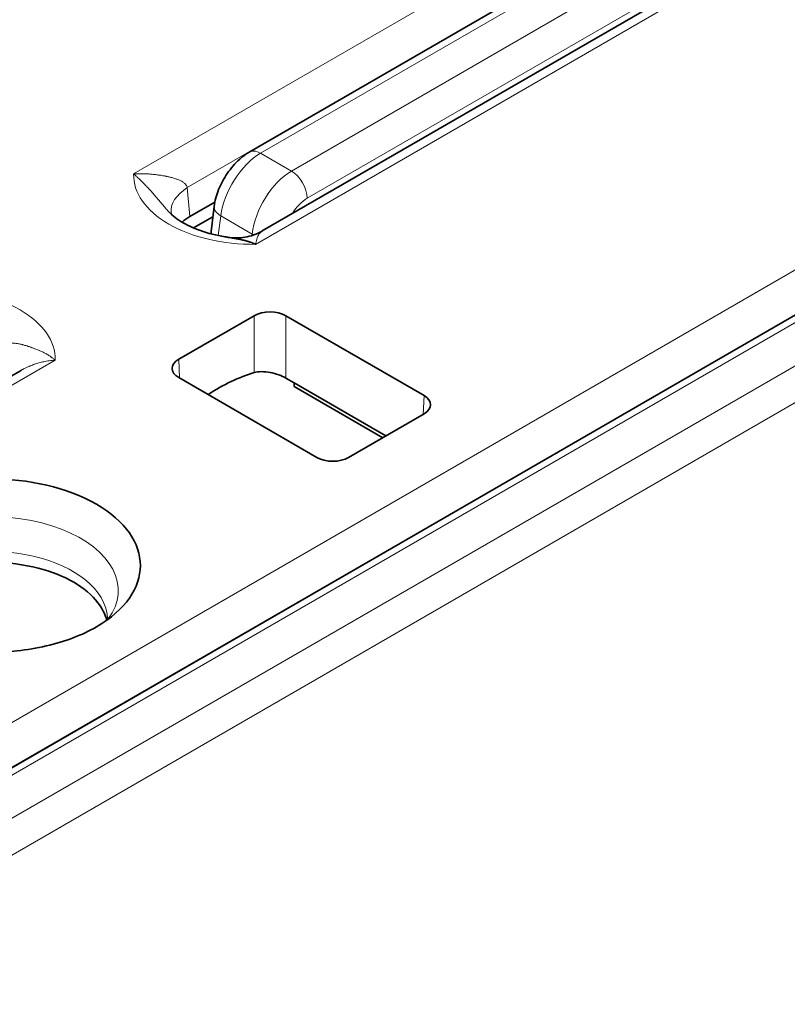
# Model space of a CAD drawing. Units: millimetres. Extents: x 35 to 2070, y 35 to 1450.
# Drawn here: x 1078 to 1085, y 306 to 314 of the extents above; entities that cross this region are included whole.
import ezdxf

# ---------------------------------------------------------------- set-up
doc = ezdxf.new("R2010")
doc.units = ezdxf.units.MM
doc.header["$LTSCALE"] = 5
doc.layers.add('Visible (ISO)', color=7, linetype='Continuous', lineweight=35)
doc.layers.add('Visible Narrow (ISO)', color=7, linetype='Continuous', lineweight=18)

msp = doc.modelspace()

# ---------------------------------------------------------------- linework, layer by layer
at = {"layer": 'Visible (ISO)'}
for p, q in [((1079.8029, 313.1803), (1085.3866, 316.404)), ((1079.9179, 312.48), (1085.0903, 315.4664)), ((1090.4586, 315.0865), (1071.6142, 304.2067)), ((1080.2368, 312.9621), (1080.2368, 312.9621)), ((1079.2752, 312.6091), (1079.4971, 312.7372)), ((1079.9685, 312.8072), (1079.9624, 312.8036)), ((1079.4635, 312.4753), (1079.4909, 312.6988)), ((1079.3081, 312.5067), (1079.4795, 312.6056)), ((1079.8458, 311.7279), (1079.176, 311.3412)), ((1080.1285, 311.7279), (1081.3552, 311.0197)), ((1072.5973, 308.2535), (1077.7698, 311.2398)), ((1080.4027, 310.4698), (1079.176, 311.178)), ((1080.1285, 311.1743), (1080.2006, 311.1327)), ((1081.0171, 310.6613), (1080.2006, 311.1327)), ((1080.2011, 311.1003), (1080.2006, 311.1327)), ((1080.2011, 311.1003), (1080.9893, 310.6452)), ((1081.3552, 310.8565), (1080.6854, 310.4698)), ((1078.0268, 309.5519), (1078.0278, 309.5525))]:
    msp.add_line(p, q, dxfattribs=at)
for centre, major_axis, ratio, start_param, end_param in [((1079.6054, 312.6824), (-0.4981, -0.044), 0.574264, 6.282937, 6.283917), ((1079.6642, 312.4681), (0.2011, 0.0015), 0.575996, 3.067113, 3.249917), ((1079.9871, 311.6462), (0.2, 0), 0.577746, 0.785741, 2.355852), ((1079.3176, 311.2596), (-0.2001, 0), 0.576955, 5.49813, 7.068241), ((1079.5581, 309.4264), (0.9596, 1.754), 0.592266, 0.540942, 0.831973), ((1081.2136, 310.9381), (0.2001, 0), 0.576955, 5.49813, 7.068241), ((1080.544, 310.5515), (-0.2, 0), 0.577746, 0.785741, 2.355852), ((1077.5017, 309.5101), (1.3332, 0), 0.577354, 5.497951, 8.639334)]:
    msp.add_ellipse(centre, major_axis=major_axis, ratio=ratio, start_param=start_param, end_param=end_param, dxfattribs=at)
for points, knots in [([(1079.4909, 312.6988), (1079.4969, 312.7483), (1079.511, 312.7986), (1079.5505, 312.8962), (1079.5766, 312.9446), (1079.6389, 313.0365), (1079.6764, 313.0805), (1079.7441, 313.1415), (1079.7727, 313.1629), (1079.8029, 313.1803)], [0.00000362, 0.00000362, 0.00000362, 0.00000362, 0.01582346, 0.01582346, 0.03197896, 0.03197896, 0.04917092, 0.04917092, 0.06036828, 0.06036828, 0.06036828, 0.06036828]), ([(1079.0791, 312.6586), (1079.1057, 312.6284), (1079.1454, 312.5948), (1079.244, 312.5344), (1079.3028, 312.5066), (1079.4347, 312.46), (1079.5098, 312.4409), (1079.5973, 312.4263), (1079.607, 312.4248), (1079.6168, 312.4233)], [0, 0, 0, 0, 0.02514936, 0.02514936, 0.04904774, 0.04904774, 0.07359498, 0.07359498, 0.07663836, 0.07663836, 0.07663836, 0.07663836]), ([(1079.6269, 312.4218), (1079.6706, 312.4161), (1079.7173, 312.4167), (1079.8162, 312.4332), (1079.8696, 312.4516), (1079.9174, 312.4798)], [0.00063283, 0.00063283, 0.00063283, 0.00063283, 0.01556586, 0.01556586, 0.03306681, 0.03306681, 0.03306681, 0.03306681]), ([(1079.6168, 312.4233), (1079.6248, 312.4222), (1079.6328, 312.421), (1079.6406, 312.4197), (1079.652, 312.418), (1079.6631, 312.4161), (1079.674, 312.4142), (1079.6849, 312.4122), (1079.6956, 312.4102), (1079.7056, 312.4082), (1079.7167, 312.406), (1079.727, 312.4038), (1079.7364, 312.4016), (1079.7482, 312.3989), (1079.7585, 312.3964), (1079.7666, 312.3942), (1079.7727, 312.3926), (1079.7775, 312.3912), (1079.7808, 312.3901), (1079.784, 312.3891), (1079.7871, 312.3881), (1079.7907, 312.387), (1079.7938, 312.386), (1079.7971, 312.3849), (1079.801, 312.3836), (1079.8045, 312.3825), (1079.8084, 312.3812), (1079.8129, 312.3796), (1079.817, 312.3781), (1079.8217, 312.3764), (1079.827, 312.3744), (1079.8318, 312.3725), (1079.8371, 312.3704), (1079.8431, 312.368), (1079.8479, 312.366), (1079.8531, 312.3639), (1079.8588, 312.3614)], [0.4948644, 0.4948644, 0.4948644, 0.4948644, 0.5275786, 0.5275786, 0.5275786, 0.5744949, 0.5744949, 0.5744949, 0.6218693, 0.6218693, 0.6218693, 0.6737347, 0.6737347, 0.6737347, 0.7388224, 0.7388224, 0.7388224, 0.7882998, 0.7882998, 0.7882998, 0.8359143, 0.8359143, 0.8359143, 0.8769357, 0.8769357, 0.8769357, 0.9133005, 0.9133005, 0.9133005, 0.9466617, 0.9466617, 0.9466617, 0.9763297, 0.9763297, 0.9763297, 1, 1, 1, 1]), ([(1080.1285, 311.1743), (1080.1107, 311.1846), (1080.0882, 311.1949), (1080.0393, 311.2123), (1080.0129, 311.2194), (1079.9629, 311.2287), (1079.936, 311.2315), (1079.8864, 311.2311), (1079.8637, 311.228), (1079.8458, 311.2226)], [0.06094268, 0.06094268, 0.06094268, 0.06094268, 0.06850409, 0.06850409, 0.07606549, 0.07606549, 0.08385193, 0.08385193, 0.09162438, 0.09162438, 0.09162438, 0.09162438]), ([(1076.5591, 310.0544), (1076.4958, 310.0181), (1076.4392, 309.9781), (1076.3402, 309.8916), (1076.2981, 309.8452), (1076.2003, 309.7042), (1076.1682, 309.6057), (1076.1696, 309.4276), (1076.1902, 309.3258), (1076.3322, 309.1307), (1076.4237, 309.0441), (1076.6818, 308.8949), (1076.8271, 308.8391), (1077.1485, 308.7612), (1077.3207, 308.7409), (1077.6542, 308.7403), (1077.8259, 308.7558), (1078.083, 308.8155), (1078.1632, 308.8398), (1078.3127, 308.8969), (1078.3819, 308.9295), (1078.4446, 308.9659)], [0.0000088, 0.0000088, 0.0000088, 0.0000088, 0.0267576, 0.0267576, 0.0538731, 0.0538731, 0.1056418, 0.1056418, 0.146573, 0.146573, 0.1762571, 0.1762571, 0.2031607, 0.2031607, 0.230526, 0.230526, 0.2549344, 0.2549344, 0.266727, 0.266727, 0.2783504, 0.2783504, 0.2783504, 0.2783504]), ([(1076.9118, 309.4312), (1077.0009, 309.4665), (1077.0996, 309.4939), (1077.2029, 309.5122), (1077.2775, 309.5254), (1077.381, 309.5388), (1077.5054, 309.5387), (1077.5109, 309.5387), (1077.5164, 309.5387), (1077.522, 309.5387), (1077.6612, 309.5373), (1077.7998, 309.519), (1077.9272, 309.4865), (1078.0444, 309.4566), (1078.1525, 309.4146), (1078.2431, 309.3623), (1078.3337, 309.3099), (1078.4065, 309.2475), (1078.4582, 309.1798), (1078.4956, 309.1308), (1078.5221, 309.0791), (1078.5363, 309.0262)], [-0.2159011, -0.2159011, -0.2159011, -0.2159011, -0.1829386, -0.1829386, -0.1829386, -0.15913, -0.15913, -0.15913, -0.15808, -0.15808, -0.15808, -0.1317983, -0.1317983, -0.1317983, -0.10761, -0.10761, -0.10761, -0.0834233, -0.0834233, -0.0834233, -0.0659477, -0.0659477, -0.0659477, -0.0659477]), ([(1078.5351, 309.0239), (1078.5406, 309.0345), (1078.5414, 309.0388), (1078.5424, 309.0448), (1078.5427, 309.0468), (1078.5424, 309.0517)], [0.03078945, 0.03078945, 0.03078945, 0.03078945, 0.05380189, 0.05380189, 0.07123117, 0.07123117, 0.07123117, 0.07123117])]:
    msp.add_open_spline(points, degree=3, knots=knots, dxfattribs=at)
for points in [[(1079.0791, 312.6586), (1079.0788, 312.6589), (1079.0786, 312.6592), (1079.0783, 312.6595)], [(1079.1073, 312.6383), (1079.1076, 312.635), (1079.108, 312.6317), (1079.1086, 312.6287)], [(1079.2752, 312.6091), (1079.2486, 312.5937), (1079.2251, 312.5767), (1079.2051, 312.5583)], [(1079.9174, 312.4798), (1079.9175, 312.4799), (1079.9177, 312.48), (1079.9179, 312.48)], [(1077.7698, 311.2398), (1077.7715, 311.2408), (1077.7732, 311.2418), (1077.775, 311.2428)]]:
    msp.add_open_spline(points, degree=3, dxfattribs=at)
at = {"layer": 'Visible Narrow (ISO)'}
for p, q in [((1085.4866, 316.3941), (1079.9029, 313.1704)), ((1080.1766, 313.0123), (1085.7603, 316.2361)), ((1078.7754, 312.9869), (1084.132, 316.0795)), ((1085.9017, 315.994), (1080.318, 312.7703)), ((1084.3085, 315.7841), (1079.2523, 312.8649)), ((1072.0455, 304.0055), (1092.2334, 315.661)), ((1085.2153, 315.454), (1079.8588, 312.3614)), ((1092.3748, 315.4161), (1072.1869, 303.7606)), ((1090.5586, 315.0767), (1071.7142, 304.1968)), ((1075.3158, 306.7437), (1087.8089, 313.9566)), ((1087.9854, 313.6612), (1075.4924, 306.4483)), ((1079.9029, 313.1704), (1080.1766, 313.0123)), ((1079.2752, 312.6091), (1079.2523, 312.8649)), ((1079.5277, 312.4392), (1079.5492, 312.6149)), ((1079.5318, 312.6266), (1079.5318, 312.6266)), ((1079.8293, 312.4531), (1079.5492, 312.6149)), ((1079.8293, 312.4531), (1079.8281, 312.4401)), ((1079.8458, 311.7279), (1079.8458, 311.2226)), ((1080.1285, 311.7279), (1080.1285, 311.1743)), ((1079.1836, 311.1736), (1079.176, 311.3412)), ((1078.0788, 311.3337), (1072.7223, 308.2411)), ((1081.3476, 310.8521), (1081.3552, 311.0197)), ((1078.6042, 309.4456), (1078.6043, 309.4457)), ((1078.4036, 309.3298), (1078.4046, 309.3304)), ((1078.4446, 308.9659), (1078.4444, 308.9657))]:
    msp.add_line(p, q, dxfattribs=at)
for centre, major_axis, ratio, start_param, end_param in [((1079.9029, 313.0071), (-0.1, 0.1732), 0.577324, 5.497763, 6.283094), ((1079.9043, 312.7605), (0.2582, 0.438), 0.571185, 0.805006, 2.21612), ((1080.1855, 312.5982), (-0.2501, -0.4425), 0.583454, 3.935874, 5.347509), ((1080.1766, 312.8491), (0.1, -0.1732), 0.577325, 0.802827, 2.356178), ((1079.8413, 312.9768), (-1.0661, 0), 0.57735, 6.266815, 7.870369), ((1079.6054, 312.6824), (-0.4981, -0.044), 0.574264, 5.448364, 6.282937), ((1080.3247, 312.5211), (0.1483, 0.2661), 0.587338, 0.789787, 1.474684), ((1079.6894, 312.6745), (-0.1985, 0.0242), 0.507, 0.000319, 0.850308), ((1079.9695, 312.5128), (0.1992, -0.0183), 0.487043, 3.977101, 4.077482), ((1077.0129, 311.3438), (1.0661, 0), 0.57735, 6.266815, 7.870369), ((1077.5025, 309.2886), (1.1351, -0.0021), 0.578274, 5.889489, 8.640425), ((1077.504, 309.0324), (1.0391, -0.0071), 0.581909, 0.043835, 2.359903)]:
    msp.add_ellipse(centre, major_axis=major_axis, ratio=ratio, start_param=start_param, end_param=end_param, dxfattribs=at)
for points, knots in [([(1079.2523, 312.8649), (1079.2505, 312.8747), (1079.2461, 312.8834), (1079.2401, 312.8911), (1079.2346, 312.8982), (1079.2277, 312.9043), (1079.22, 312.9098), (1079.2127, 312.9151), (1079.2046, 312.9199), (1079.1959, 312.9243), (1079.1875, 312.9285), (1079.1786, 312.9324), (1079.1692, 312.9361), (1079.1598, 312.9398), (1079.1499, 312.9432), (1079.1397, 312.9464), (1079.1293, 312.9497), (1079.1184, 312.9528), (1079.1072, 312.9557), (1079.0959, 312.9586), (1079.0843, 312.9613), (1079.0723, 312.9639), (1079.0693, 312.9645), (1079.0663, 312.9651), (1079.0633, 312.9657), (1079.0542, 312.9676), (1079.0448, 312.9693), (1079.0353, 312.971), (1079.0229, 312.9731), (1079.0103, 312.9751), (1078.9974, 312.9769), (1078.9849, 312.9786), (1078.9722, 312.9802), (1078.9593, 312.9816), (1078.9464, 312.983), (1078.9333, 312.9842), (1078.9201, 312.9852), (1078.9059, 312.9862), (1078.8915, 312.987), (1078.877, 312.9876), (1078.861, 312.9882), (1078.8449, 312.9885), (1078.8287, 312.9884), (1078.8109, 312.9884), (1078.7932, 312.9879), (1078.7754, 312.9869)], [0, 0, 0, 0, 0.0808317, 0.0808317, 0.0808317, 0.1549603, 0.1549603, 0.1549603, 0.2255203, 0.2255203, 0.2255203, 0.2932346, 0.2932346, 0.2932346, 0.3610968, 0.3610968, 0.3610968, 0.4297407, 0.4297407, 0.4297407, 0.4989646, 0.4989646, 0.4989646, 0.515978, 0.515978, 0.515978, 0.5680153, 0.5680153, 0.5680153, 0.6356013, 0.6356013, 0.6356013, 0.701075, 0.701075, 0.701075, 0.7665677, 0.7665677, 0.7665677, 0.836888, 0.836888, 0.836888, 0.9147266, 0.9147266, 0.9147266, 1, 1, 1, 1]), ([(1079.0783, 312.6595), (1079.074, 312.6644), (1079.0696, 312.6694), (1079.0652, 312.6745), (1079.0631, 312.6769), (1079.0609, 312.6794), (1079.0587, 312.6819), (1079.049, 312.693), (1079.0391, 312.7046), (1079.0288, 312.7168), (1079.0268, 312.7191), (1079.0248, 312.7215), (1079.0228, 312.7238), (1079.0132, 312.7352), (1079.0033, 312.747), (1078.9931, 312.7593), (1078.9901, 312.7628), (1078.9872, 312.7664), (1078.9842, 312.77), (1078.9747, 312.7814), (1078.9654, 312.7925), (1078.956, 312.8034), (1078.9458, 312.8154), (1078.9355, 312.8271), (1078.9252, 312.8386), (1078.9156, 312.8493), (1078.9059, 312.8598), (1078.8962, 312.8702), (1078.8868, 312.8801), (1078.8774, 312.8899), (1078.8679, 312.8996), (1078.8582, 312.9094), (1078.8484, 312.9191), (1078.8386, 312.9287), (1078.8304, 312.9367), (1078.8221, 312.9447), (1078.8139, 312.9524), (1078.8118, 312.9544), (1078.8097, 312.9563), (1078.8077, 312.9582), (1078.8007, 312.9646), (1078.7938, 312.9709), (1078.7868, 312.9771), (1078.783, 312.9804), (1078.7792, 312.9837), (1078.7754, 312.9869)], [0.4237283, 0.4237283, 0.4237283, 0.4237283, 0.4533904, 0.4533904, 0.4533904, 0.4677417, 0.4677417, 0.4677417, 0.5314433, 0.5314433, 0.5314433, 0.5436607, 0.5436607, 0.5436607, 0.602309, 0.602309, 0.602309, 0.6191736, 0.6191736, 0.6191736, 0.672215, 0.672215, 0.672215, 0.7301874, 0.7301874, 0.7301874, 0.784127, 0.784127, 0.784127, 0.8357019, 0.8357019, 0.8357019, 0.8883573, 0.8883573, 0.8883573, 0.9324383, 0.9324383, 0.9324383, 0.9434064, 0.9434064, 0.9434064, 0.9801289, 0.9801289, 0.9801289, 1, 1, 1, 1]), ([(1079.8588, 312.3614), (1079.86, 312.3685), (1079.8615, 312.3763), (1079.8633, 312.3844), (1079.8649, 312.3913), (1079.8667, 312.3984), (1079.8689, 312.4055), (1079.8692, 312.4066), (1079.8695, 312.4077), (1079.8699, 312.4088), (1079.8719, 312.4153), (1079.8743, 312.4216), (1079.8768, 312.4277), (1079.8789, 312.4326), (1079.8812, 312.4374), (1079.8836, 312.4419), (1079.8867, 312.4477), (1079.8902, 312.4531), (1079.8938, 312.458), (1079.8954, 312.4601), (1079.897, 312.462), (1079.8986, 312.4639), (1079.9026, 312.4684), (1079.9068, 312.4723), (1079.9112, 312.4756), (1079.9121, 312.4763), (1079.913, 312.477), (1079.9139, 312.4776), (1079.9149, 312.4783), (1079.9159, 312.4789), (1079.9169, 312.4795), (1079.9171, 312.4796), (1079.9172, 312.4797), (1079.9174, 312.4798)], [0, 0, 0, 0, 0.0889711, 0.0889711, 0.0889711, 0.1657165, 0.1657165, 0.1657165, 0.1779422, 0.1779422, 0.1779422, 0.2480374, 0.2480374, 0.2480374, 0.3048769, 0.3048769, 0.3048769, 0.3779332, 0.3779332, 0.3779332, 0.4088331, 0.4088331, 0.4088331, 0.483457, 0.483457, 0.483457, 0.4991899, 0.4991899, 0.4991899, 0.515978, 0.515978, 0.515978, 0.518499, 0.518499, 0.518499, 0.518499]), ([(1077.6205, 311.4652), (1077.6255, 311.4677), (1077.6305, 311.4699), (1077.6356, 311.4718), (1077.6405, 311.4737), (1077.6455, 311.4753), (1077.6506, 311.4767), (1077.6578, 311.4787), (1077.6652, 311.4803), (1077.6728, 311.4815), (1077.6765, 311.4821), (1077.6803, 311.4826), (1077.6842, 311.4829), (1077.6926, 311.4837), (1077.7012, 311.4839), (1077.7102, 311.4837), (1077.7138, 311.4836), (1077.7174, 311.4834), (1077.7211, 311.4831), (1077.7309, 311.4824), (1077.741, 311.4811), (1077.7515, 311.4793), (1077.7538, 311.4788), (1077.7561, 311.4784), (1077.7585, 311.478), (1077.7683, 311.476), (1077.7785, 311.4737), (1077.789, 311.4709), (1077.7912, 311.4703), (1077.7933, 311.4698), (1077.7955, 311.4692), (1077.8052, 311.4665), (1077.8151, 311.4635), (1077.8254, 311.4601), (1077.8274, 311.4595), (1077.8294, 311.4588), (1077.8314, 311.4582), (1077.841, 311.455), (1077.8509, 311.4514), (1077.8611, 311.4476), (1077.8641, 311.4465), (1077.8671, 311.4453), (1077.8701, 311.4442), (1077.8795, 311.4405), (1077.8889, 311.437), (1077.8982, 311.4334), (1077.9084, 311.4295), (1077.9187, 311.4257), (1077.929, 311.4216), (1077.9386, 311.4178), (1077.9483, 311.4138), (1077.9581, 311.4094), (1077.9674, 311.4053), (1077.9768, 311.4008), (1077.9863, 311.396), (1077.996, 311.391), (1078.0058, 311.3856), (1078.0156, 311.3796), (1078.0238, 311.3746), (1078.0321, 311.3692), (1078.0404, 311.3634), (1078.0424, 311.362), (1078.0445, 311.3605), (1078.0466, 311.359), (1078.0535, 311.354), (1078.0604, 311.3487), (1078.0674, 311.3431), (1078.0712, 311.3401), (1078.075, 311.3369), (1078.0788, 311.3337)], [0, 0, 0, 0, 0.047996, 0.047996, 0.047996, 0.094651, 0.094651, 0.094651, 0.160281, 0.160281, 0.160281, 0.192571, 0.192571, 0.192571, 0.262782, 0.262782, 0.262782, 0.290966, 0.290966, 0.290966, 0.36639, 0.36639, 0.36639, 0.383095, 0.383095, 0.383095, 0.453388, 0.453388, 0.453388, 0.467739, 0.467739, 0.467739, 0.531441, 0.531441, 0.531441, 0.543659, 0.543659, 0.543659, 0.602307, 0.602307, 0.602307, 0.619174, 0.619174, 0.619174, 0.672213, 0.672213, 0.672213, 0.730186, 0.730186, 0.730186, 0.784126, 0.784126, 0.784126, 0.835701, 0.835701, 0.835701, 0.888357, 0.888357, 0.888357, 0.932438, 0.932438, 0.932438, 0.943406, 0.943406, 0.943406, 0.980129, 0.980129, 0.980129, 1, 1, 1, 1]), ([(1077.775, 311.2428), (1077.7773, 311.2441), (1077.7796, 311.2454), (1077.782, 311.2467), (1077.7849, 311.2483), (1077.7879, 311.25), (1077.7909, 311.2516), (1077.8001, 311.2564), (1077.8094, 311.2611), (1077.8189, 311.2657), (1077.8313, 311.2716), (1077.8439, 311.2772), (1077.8568, 311.2824), (1077.8693, 311.2876), (1077.882, 311.2924), (1077.8949, 311.2968), (1077.9078, 311.3013), (1077.9209, 311.3054), (1077.9341, 311.3091), (1077.9483, 311.3131), (1077.9627, 311.3167), (1077.9772, 311.3198), (1077.9932, 311.3233), (1078.0094, 311.3262), (1078.0256, 311.3285), (1078.0433, 311.331), (1078.0611, 311.3327), (1078.0788, 311.3337)], [0.4854063, 0.4854063, 0.4854063, 0.4854063, 0.4989646, 0.4989646, 0.4989646, 0.515978, 0.515978, 0.515978, 0.5680153, 0.5680153, 0.5680153, 0.6356013, 0.6356013, 0.6356013, 0.701075, 0.701075, 0.701075, 0.7665677, 0.7665677, 0.7665677, 0.836888, 0.836888, 0.836888, 0.9147266, 0.9147266, 0.9147266, 1, 1, 1, 1])]:
    msp.add_open_spline(points, degree=3, knots=knots, dxfattribs=at)

doc.saveas('drawing.dxf')
